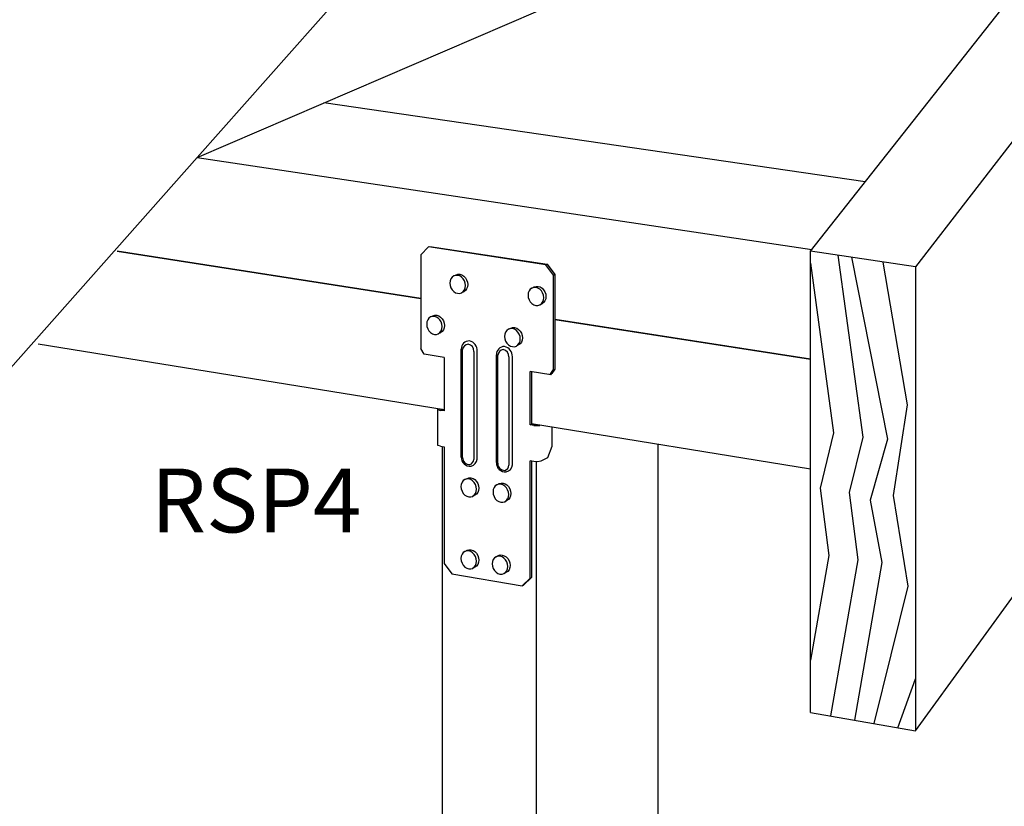
# Model space of a CAD drawing. Units: inches. Extents: x -322.405 to -321.848, y 431.484 to 431.833.
# Drawn here: x -322.19 to -322.076, y 431.615 to 431.706 of the extents above; entities that cross this region are included whole.
import ezdxf

# ---------------------------------------------------------------- set-up
doc = ezdxf.new("R2010")
doc.units = ezdxf.units.IN
doc.header["$LTSCALE"] = 0.01
doc.header["$MEASUREMENT"] = 0
doc.layers.add('A-ANNO-TEXT', color=2, linetype='Continuous', lineweight=9)

msp = doc.modelspace()

# ---------------------------------------------------------------- linework, layer by layer
for p, q in [((-322.0986095937782, 431.6792648859257), (-321.9902196154273, 431.8167153545554)), ((-321.979591857099, 431.8158477278603), (-322.0864576050292, 431.6774407837326)), ((-322.1696029632763, 431.6901201560263), (-322.0872382789356, 431.7255411511594)), ((-322.1696058815371, 431.6901168639197), (-322.1481453015413, 431.7143266650114)), ((-322.1481453015414, 431.7143266650114), (-322.1696029632763, 431.6901201560263)), ((-322.0922928795241, 431.6872751775379), (-322.1549554359941, 431.6964193362726)), ((-322.2093602361683, 431.6452697526904), (-322.1696091006638, 431.6901132324055)), ((-322.169609100664, 431.6901175166386), (-322.0984672987992, 431.6794453316813)), ((-322.1437149214809, 431.673784398793), (-322.1788565659911, 431.6792652511639)), ((-322.1788565659909, 431.6792652511641), (-322.1437149214809, 431.6737843987931)), ((-322.1428170414662, 431.6797491360811), (-322.143714602193, 431.6788487207744)), ((-322.143714602193, 431.6788487207744), (-322.143714602193, 431.667993538293)), ((-322.1428170414662, 431.6797491360811), (-322.1426673804915, 431.6798182200399)), ((-322.1292605916383, 431.6776743602346), (-322.1428170414662, 431.6797491360811)), ((-322.1426673804915, 431.6798182200399), (-322.1291129045967, 431.6777443421292)), ((-322.0986095937782, 431.6258781066554), (-322.0986095937782, 431.6792648859257)), ((-322.0864576050292, 431.6774407837326), (-322.0986095937782, 431.6792648859257)), ((-322.0954369502163, 431.678788648974), (-322.0925769986225, 431.6577456850244)), ((-322.1291129045967, 431.6777443421292), (-322.1292605916383, 431.6776743602346)), ((-322.1283505801595, 431.6764896780456), (-322.1292605916383, 431.6776743602346)), ((-322.1291129045967, 431.6777443421292), (-322.1282030269803, 431.6765599474969)), ((-322.0986095937781, 431.6778948276158), (-322.0959397248588, 431.6582504547728)), ((-322.0938581297179, 431.6785516564954), (-322.0896890334805, 431.6574945373334)), ((-322.090228793559, 431.678006866652), (-322.0874405694976, 431.6614679152518)), ((-322.139692159322, 431.6764661819369), (-322.1399094602512, 431.6763958143614)), ((-322.1399094419788, 431.67639583195), (-322.1396495515483, 431.6765175554587)), ((-322.1394589165611, 431.676465623964), (-322.139692159322, 431.6764661819369)), ((-322.1396495515483, 431.6765175554587), (-322.1394323054337, 431.6765879091794)), ((-322.1392256218748, 431.6763941553203), (-322.1394589165611, 431.676465623964)), ((-322.1394323054337, 431.6765879091794), (-322.1391991215275, 431.6765873649591)), ((-322.1391991215275, 431.6765873649591), (-322.1389658857288, 431.6765159367579)), ((-322.1389658857288, 431.6765159367579), (-322.1387484978399, 431.6763784707493)), ((-322.1283505801595, 431.6764896780456), (-322.1282030269803, 431.6765599474969)), ((-322.1283505801595, 431.6655547579422), (-322.1283505801595, 431.6764896780456)), ((-322.1282030269803, 431.6765599474969), (-322.1282030269803, 431.6656274025598)), ((-322.0864576050292, 431.6774407837326), (-322.0864576050292, 431.6237503802663)), ((-322.1403291258137, 431.6758291403407), (-322.1403598102769, 431.6755647245341)), ((-322.1403598102769, 431.6755647245341), (-322.1403291258137, 431.6752908048284)), ((-322.1402391583378, 431.6760660542765), (-322.1403291258137, 431.6758291403407)), ((-322.1403291258137, 431.6752908048284), (-322.140239158338, 431.6750260252664)), ((-322.1400960248279, 431.6762593352094), (-322.1402391583378, 431.6760660542765)), ((-322.1399094602512, 431.6763958143614), (-322.1400960248279, 431.6762593352094)), ((-322.1390081790822, 431.6762566249218), (-322.1392256218748, 431.6763941553203)), ((-322.1388214207165, 431.6760623910541), (-322.1390081790822, 431.6762566249218)), ((-322.1386780934171, 431.6758246874269), (-322.1388214207165, 431.6760623910541)), ((-322.1387484978399, 431.6763784707493), (-322.1385617866438, 431.6761843208419)), ((-322.1385879840783, 431.6755597221319), (-322.1386780934171, 431.6758246874269)), ((-322.1385572476893, 431.6752855706797), (-322.1385879840783, 431.6755597221319)), ((-322.1385879840783, 431.6750209392092), (-322.1385572476893, 431.6752855706797)), ((-322.1385617866438, 431.6761843208419), (-322.1384184955532, 431.6759467150248)), ((-322.1384184955532, 431.6759467150248), (-322.1383284089823, 431.6756818547163)), ((-322.1383284089823, 431.6756818547163), (-322.13829768036, 431.6754078082569)), ((-322.13829768036, 431.6754078082569), (-322.1383284089823, 431.6751432746135)), ((-322.140239158338, 431.6750260252664), (-322.1400960248279, 431.6747884115923)), ((-322.1400960248279, 431.6747884115923), (-322.1399094602511, 431.674594147794)), ((-322.1399094602511, 431.674594147794), (-322.1396921593221, 431.6744564756013)), ((-322.1396921593221, 431.6744564756013), (-322.1394589165611, 431.6743847912943)), ((-322.1394589165611, 431.6743847912943), (-322.1392256218747, 431.6743840015748)), ((-322.1392256218747, 431.6743840015748), (-322.1390081790823, 431.6744541834174)), ((-322.1390081790823, 431.6744541834174), (-322.1388214207165, 431.6745905726166)), ((-322.1387484978399, 431.6745767076214), (-322.1390081570894, 431.6744542031718)), ((-322.1388214207165, 431.6745905726166), (-322.1386780934174, 431.6747838834792)), ((-322.1385617866438, 431.6747130563954), (-322.1387484978399, 431.6745767076214)), ((-322.1386780934174, 431.6747838834792), (-322.1385879840783, 431.6750209392092)), ((-322.1384184955532, 431.6749063028614), (-322.1385617866438, 431.6747130563954)), ((-322.1383284089823, 431.6751432746135), (-322.1384184955532, 431.6749063028614)), ((-322.1312849206619, 431.6744296715298), (-322.1313158706292, 431.6741641348238)), ((-322.1313158706292, 431.6741641348238), (-322.1312849206619, 431.6738890119845)), ((-322.1311941747007, 431.6746675479254), (-322.1312849206619, 431.6744296715298)), ((-322.1310498025915, 431.6748615674015), (-322.1311941747007, 431.6746675479254)), ((-322.1308616234595, 431.6749985108638), (-322.1310498025915, 431.6748615674015)), ((-322.1306424417961, 431.6750690367832), (-322.1308616234595, 431.6749985108638)), ((-322.1308616069633, 431.6749985280287), (-322.1306040114321, 431.675121305373)), ((-322.1303843538176, 431.6750682507025), (-322.1306424417961, 431.6750690367832)), ((-322.1306040114321, 431.675121305373), (-322.1303848857694, 431.6751918174272)), ((-322.1303848857694, 431.6751918174272), (-322.1301496842084, 431.6751911148609)), ((-322.1301718658149, 431.6749963866756), (-322.1303843538176, 431.6750682507025)), ((-322.129952540442, 431.6748581165453), (-322.1301718658149, 431.6749963866756)), ((-322.1301496842084, 431.6751911148609), (-322.1299144300791, 431.6751192222198)), ((-322.1297641649992, 431.6746629184198), (-322.129952540442, 431.6748581165453)), ((-322.1299144300791, 431.6751192222198), (-322.129695160798, 431.674981017147)), ((-322.1296195965793, 431.6744240917081), (-322.1297641649992, 431.6746629184198)), ((-322.129695160798, 431.674981017147), (-322.1295068335458, 431.6747859038034)), ((-322.1295287069085, 431.6741579211291), (-322.1296195965793, 431.6744240917081)), ((-322.1294977043399, 431.6738825645021), (-322.1295287069085, 431.6741579211291)), ((-322.1295068335458, 431.6747859038034), (-322.1293623021182, 431.6745471758213)), ((-322.1293623021182, 431.6745471758213), (-322.1292714357084, 431.6742811111836)), ((-322.1292714357084, 431.6742811111836), (-322.1292404410746, 431.674005860474)), ((-322.1312849206619, 431.6738890119845), (-322.1311941747007, 431.6736230288416)), ((-322.1311941747007, 431.6736230288416), (-322.1310498025916, 431.6733842929925)), ((-322.1310498025916, 431.6733842929925), (-322.1308616234593, 431.6731890648078)), ((-322.1308616234593, 431.6731890648078), (-322.1306424417958, 431.6730506517522)), ((-322.1306424417958, 431.6730506517522), (-322.1304071801062, 431.6729785007059)), ((-322.1301718658147, 431.6729775503614), (-322.1299525404418, 431.6730478888438)), ((-322.1299525404418, 431.6730478888438), (-322.1297641649992, 431.6731847414439)), ((-322.129695160798, 431.6731714736949), (-322.1299525167934, 431.6730479100479)), ((-322.1297641649992, 431.6731847414439), (-322.1296195965793, 431.6733787909786)), ((-322.1295068335458, 431.6733082856149), (-322.129695160798, 431.6731714736949)), ((-322.1296195965793, 431.6733787909786), (-322.1295287069085, 431.6736168103005)), ((-322.1295287069085, 431.6736168103005), (-322.1294977043399, 431.6738825645021)), ((-322.1293623021182, 431.6735022702684), (-322.1295068335458, 431.6733082856149)), ((-322.1292714357084, 431.673740204931), (-322.1293623021182, 431.6735022702684)), ((-322.1292404410746, 431.674005860474), (-322.1292714357084, 431.673740204931)), ((-322.1304071801062, 431.6729785007059), (-322.1301718658147, 431.6729775503614)), ((-322.0864576050292, 431.6237503802663), (-322.0512221442837, 431.6723534213028)), ((-322.143015239573, 431.6710820681654), (-322.1430458454024, 431.6708180608173)), ((-322.1430458454024, 431.6708180608173), (-322.143015239573, 431.670544422887)), ((-322.1429255026605, 431.6713184747283), (-322.143015239573, 431.6710820681654)), ((-322.1427827359842, 431.6715111838814), (-322.1429255026605, 431.6713184747283)), ((-322.1425966495875, 431.6716470657628), (-322.1427827359842, 431.6715111838814)), ((-322.1423799056718, 431.6717168512581), (-322.1425966495875, 431.6716470657628)), ((-322.1425966322378, 431.6716470829527), (-322.1423360644367, 431.6717704350025)), ((-322.1421472608525, 431.6717157660783), (-322.1423799056718, 431.6717168512581)), ((-322.1423360644367, 431.6717704350025), (-322.1421193749858, 431.6718402070478)), ((-322.1419145643073, 431.6716438610784), (-322.1421472608525, 431.6717157660783)), ((-322.1421193749858, 431.6718402070478), (-322.1418867886459, 431.6718391359825)), ((-322.1416976790735, 431.6715060149766), (-322.1419145643073, 431.6716438610784)), ((-322.1418867886459, 431.6718391359825), (-322.1416541506129, 431.6717672717175)), ((-322.1415113996325, 431.671311607642), (-322.1416976790735, 431.6715060149766)), ((-322.1416541506129, 431.6717672717175), (-322.1414373199324, 431.6716294902105)), ((-322.1413684399121, 431.6710738846579), (-322.1415113996325, 431.671311607642)), ((-322.1414373199324, 431.6716294902105), (-322.1412510873602, 431.6714351669388)), ((-322.141278561681, 431.6708090554552), (-322.1413684399121, 431.6710738846579)), ((-322.1412479041256, 431.6705351862551), (-322.141278561681, 431.6708090554552)), ((-322.1412510873602, 431.6714351669388), (-322.1411081636176, 431.671197541758)), ((-322.1411081636176, 431.671197541758), (-322.1410183080095, 431.6709328174259)), ((-322.1410183080095, 431.6709328174259), (-322.1409876581712, 431.6706590530016)), ((-322.1282030269802, 431.6713650924419), (-322.0986095937781, 431.6667495646033)), ((-322.0986095937782, 431.6667495646033), (-322.1281545073282, 431.6713575250939)), ((-322.143015239573, 431.670544422887), (-322.1429255026605, 431.6702797792618)), ((-322.1429255026605, 431.6702797792618), (-322.1427827359842, 431.6700421464379)), ((-322.1427827359842, 431.6700421464379), (-322.1425966495875, 431.6698477096878)), ((-322.1425966495875, 431.6698477096878), (-322.1423799056718, 431.6697097224762)), ((-322.1423799056718, 431.6697097224762), (-322.1421472608525, 431.6696376024822)), ((-322.1421472608525, 431.6696376024822), (-322.1419145643073, 431.6696362860333)), ((-322.1419145643073, 431.6696362860333), (-322.1416976790735, 431.6697058859509)), ((-322.1416976790735, 431.6697058859509), (-322.1415113996325, 431.669841677672)), ((-322.1414373199324, 431.6698300378224), (-322.1416976562915, 431.6697059062372)), ((-322.1415113996325, 431.669841677672), (-322.1413684399121, 431.6700344162407)), ((-322.1412510873602, 431.6699657895394), (-322.1414373199324, 431.6698300378224)), ((-322.1413684399121, 431.6700344162407), (-322.141278561681, 431.6702709639135)), ((-322.141278561681, 431.6702709639135), (-322.1412479041256, 431.6705351862551)), ((-322.1411081636176, 431.6701584641207), (-322.1412510873602, 431.6699657895394)), ((-322.1410183080095, 431.6703949281839), (-322.1411081636176, 431.6701584641207)), ((-322.1409876581712, 431.6706590530016), (-322.1410183080095, 431.6703949281839)), ((-322.1339942617768, 431.6696639343766), (-322.134025132088, 431.669398809608)), ((-322.1339037493759, 431.6699012991684), (-322.1339942617768, 431.6696639343766)), ((-322.1337597488695, 431.6700947421696), (-322.1339037493759, 431.6699012991684)), ((-322.1335720541338, 431.670231083519), (-322.1337597488695, 431.6700947421696)), ((-322.1333534367262, 431.670301022701), (-322.1335720541338, 431.670231083519)), ((-322.1335720385607, 431.6702311002821), (-322.1333137510159, 431.6703555188811)), ((-322.1331187807534, 431.6702997747822), (-322.1333534367262, 431.670301022701)), ((-322.1333137510159, 431.6703555188811), (-322.1330951892521, 431.6704254446077)), ((-322.1328840723821, 431.6702274015046), (-322.1331187807534, 431.6702997747822)), ((-322.1330951892521, 431.6704254446077), (-322.1328605930248, 431.670424211045)), ((-322.1326653118196, 431.6700888133174), (-322.1328840723821, 431.6702274015046)), ((-322.1328605930248, 431.670424211045), (-322.1326259444322, 431.6703518789734)), ((-322.1324774215312, 431.6698934405486), (-322.1326653118196, 431.6700888133174)), ((-322.1326259444322, 431.6703518789734), (-322.132407239604, 431.6702133560512)), ((-322.1323332254717, 431.6696545945618), (-322.1324774215312, 431.6698934405486)), ((-322.132407239604, 431.6702133560512), (-322.132219397199, 431.6700180681678)), ((-322.1322425699157, 431.6693885614103), (-322.1323332254717, 431.6696545945618)), ((-322.132219397199, 431.6700180681678), (-322.1320752378961, 431.6697793209033)), ((-322.1320752378961, 431.6697793209033), (-322.1319846054528, 431.669513393575)), ((-322.141019833443, 431.6608993619748), (-322.1880247853634, 431.6685102314641)), ((-322.134025132088, 431.669398809608), (-322.1339942617768, 431.6691239710338)), ((-322.1339942617768, 431.6691239710338), (-322.1339037493759, 431.6688581251606)), ((-322.1339037493759, 431.6688581251606), (-322.1337597488695, 431.6686193702459)), ((-322.1337597488695, 431.6686193702459), (-322.1335720541338, 431.6684239679389)), ((-322.1324774215312, 431.6684171683823), (-322.1323332254717, 431.668610640921)), ((-322.132219397199, 431.6685423533497), (-322.1324072396038, 431.6684061433258)), ((-322.1323332254717, 431.668610640921), (-322.1322425699157, 431.6688481479462)), ((-322.1322116472064, 431.6691134895318), (-322.1322425699157, 431.6693885614103)), ((-322.1322425699157, 431.6688481479462), (-322.1322116472064, 431.6691134895318)), ((-322.1320752378961, 431.6687357614211), (-322.132219397199, 431.6685423533497)), ((-322.1319846054528, 431.6689731841599), (-322.1320752378961, 431.6687357614211)), ((-322.1319846054528, 431.669513393575), (-322.1319536906278, 431.6692384273942)), ((-322.1319536906278, 431.6692384273942), (-322.1319846054528, 431.6689731841599)), ((-322.1433525411039, 431.6673379521729), (-322.143714602193, 431.667993538293)), ((-322.1410196070265, 431.66696021204), (-322.1433525411039, 431.6673379521729)), ((-322.1390335895434, 431.6554397663879), (-322.1390335895434, 431.6679235097754)), ((-322.1388840684044, 431.6553840752484), (-322.1388840684044, 431.6678698363787)), ((-322.1375979823728, 431.6676660863272), (-322.1375979823728, 431.6551726656261)), ((-322.137189787116, 431.6552046547599), (-322.137189787116, 431.6676969164644)), ((-322.1335720541338, 431.6684239679389), (-322.1333534367262, 431.668285237519)), ((-322.1333534367262, 431.668285237519), (-322.1331187807534, 431.6682126474248)), ((-322.1331187807534, 431.6682126474248), (-322.1328840723821, 431.6682111662014)), ((-322.1328840723821, 431.6682111662014), (-322.132665371208, 431.6682808991684)), ((-322.1324072396038, 431.6684061433258), (-322.132665371208, 431.6682808991684)), ((-322.1326653118196, 431.6682809181044), (-322.1324774215312, 431.6684171683823)), ((-322.1410196070265, 431.66696021204), (-322.1410196070265, 431.6607698555111)), ((-322.1349698607236, 431.6547987741655), (-322.1349698607236, 431.6672798288487)), ((-322.1348190755151, 431.6547158628659), (-322.1348190755151, 431.6672258339633)), ((-322.1335279956546, 431.6670212927569), (-322.1335279956546, 431.654503632347)), ((-322.1331193867913, 431.6545357457262), (-322.1331193867913, 431.667052242638)), ((-322.1310782583926, 431.6591595742104), (-322.1310782583926, 431.6653505453153)), ((-322.1286793743641, 431.6649621268079), (-322.1310782583926, 431.6653505453153)), ((-322.1309303044841, 431.6653265891608), (-322.1309303044841, 431.6592335120978)), ((-322.128743656987, 431.6649725352146), (-322.1283505801595, 431.6655547579422)), ((-322.1286793743641, 431.6649621268079), (-322.1285966521432, 431.665061174317)), ((-322.1285966521432, 431.665061174317), (-322.1285426216327, 431.665124420782)), ((-322.1282030269803, 431.6656274025598), (-322.1285426216327, 431.665124420782)), ((-322.1283505801595, 431.6655547579422), (-322.1282030269803, 431.6656274025598)), ((-322.1417602115826, 431.6568444774248), (-322.1417602115828, 431.6610192412888)), ((-322.1417602115827, 431.6609885828474), (-322.141740347771, 431.6609436623113)), ((-322.141740347771, 431.6609436623113), (-322.1414628211938, 431.660841646524)), ((-322.1413133557019, 431.6609148565128), (-322.1414692009758, 431.6609721219184)), ((-322.1410196070265, 431.6607698555111), (-322.1414628211938, 431.660841646524)), ((-322.141452132387, 431.6609658500588), (-322.141452132387, 431.6609658500588)), ((-322.1413133557019, 431.6609148565128), (-322.1410197774185, 431.6608673169026)), ((-322.1410198334431, 431.6608993619747), (-322.1412320901883, 431.6609337298086)), ((-322.0874405694976, 431.6614679152518), (-322.0890670686406, 431.6509764633945)), ((-322.1310782583926, 431.6591595742104), (-322.1309303044841, 431.6592335120978)), ((-322.1306306365695, 431.6590870692535), (-322.1310782583926, 431.6591595742104)), ((-322.0986095937782, 431.6540324514493), (-322.1309303044841, 431.6592657024353)), ((-322.1309303044841, 431.6592335120978), (-322.130482748317, 431.6591610385979)), ((-322.1306306365695, 431.6590870692535), (-322.1301749928361, 431.6590706426932)), ((-322.1302269580926, 431.6591518191661), (-322.130482748317, 431.6591610385979)), ((-322.1301749928361, 431.6590706426932), (-322.1299405559431, 431.6591054459801)), ((-322.1285641548374, 431.6588825841591), (-322.1285641548374, 431.6566493487081)), ((-322.0959397248588, 431.6582504547728), (-322.0975114856659, 431.6518466836935)), ((-322.0925769986225, 431.6577456850244), (-322.0941487594296, 431.6513419139451)), ((-322.0896890334805, 431.6574945373334), (-322.0917169071604, 431.650461212277)), ((-322.141740347771, 431.656789305609), (-322.1417577940967, 431.6568292425929)), ((-322.1414628211938, 431.6566860398526), (-322.141740347771, 431.656789305609)), ((-322.1414628211938, 431.6566860398526), (-322.1410196070265, 431.6566133692058)), ((-322.1412320901883, 431.5213226460459), (-322.1412320901883, 431.656636286818)), ((-322.1410196070265, 431.6566133692058), (-322.1410196070265, 431.643104788714)), ((-322.1285641548374, 431.6566493487081), (-322.1290769856029, 431.6553472732131)), ((-322.1162749693277, 431.6568927642949), (-322.1162749693277, 431.5288107925373)), ((-322.1306306365695, 431.6549099642675), (-322.1310782583926, 431.6549833576061)), ((-322.1310782583926, 431.6414106536427), (-322.1310782583926, 431.6549833576061)), ((-322.1309303044841, 431.6549500827134), (-322.1309303044841, 431.6414884417708)), ((-322.1301749928361, 431.6548933364373), (-322.1306306365695, 431.6549099642675)), ((-322.130388669227, 431.6548919424371), (-322.130388669227, 431.5188439956654)), ((-322.1298131427522, 431.654974179486), (-322.1301749928361, 431.6548933364373)), ((-322.1290769856029, 431.6553472732131), (-322.1298131427522, 431.654974179486)), ((-322.1389553464182, 431.6525162379201), (-322.1390454241852, 431.6522801907193)), ((-322.138812037431, 431.6527080274125), (-322.1389553464182, 431.6525162379201)), ((-322.1386252441139, 431.652842491845), (-322.138812037431, 431.6527080274125)), ((-322.1384076767338, 431.652910458492), (-322.1386252441139, 431.652842491845)), ((-322.1386252324817, 431.6528425070437), (-322.1383656596029, 431.6529731738021)), ((-322.1381741479437, 431.6529072768192), (-322.1384076767338, 431.652910458492)), ((-322.1383656596029, 431.6529731738021), (-322.1381481472051, 431.6530411284169)), ((-322.1379405671326, 431.6528331404175), (-322.1381741479437, 431.6529072768192)), ((-322.1381481472051, 431.6530411284169), (-322.1379146774497, 431.6530379624889)), ((-322.137722857628, 431.6526930800382), (-322.1379405671326, 431.6528331404175)), ((-322.1379146774497, 431.6530379624889), (-322.1376811557057, 431.6529638685541)), ((-322.1375358701653, 431.6524966265228), (-322.137722857628, 431.6526930800382)), ((-322.1376811557057, 431.6529638685541), (-322.137463501273, 431.6528238744856)), ((-322.1373923670324, 431.6522571650611), (-322.1375358701653, 431.6524966265228)), ((-322.137463501273, 431.6528238744856), (-322.1372765611239, 431.6526275066155)), ((-322.1372765611239, 431.6526275066155), (-322.1371330943103, 431.6523881442983)), ((-322.1390454241852, 431.6522801907193), (-322.1390761462638, 431.652015958018)), ((-322.1390761462638, 431.652015958018), (-322.1390454241852, 431.6517415253423)), ((-322.1390454241852, 431.6517415253423), (-322.1389553464182, 431.6514755716051)), ((-322.1389553464182, 431.6514755716051), (-322.138812037431, 431.6512362023876)), ((-322.137302147141, 431.6519910237668), (-322.1373923670324, 431.6522571650611)), ((-322.1373923670324, 431.6512157228584), (-322.137302147141, 431.6514519104309)), ((-322.1372713730418, 431.6517163584757), (-322.137302147141, 431.6519910237668)), ((-322.137302147141, 431.6514519104309), (-322.1372713730418, 431.6517163584757)), ((-322.1371330943103, 431.6513470943605), (-322.1372765611239, 431.6511553403431)), ((-322.1371330943103, 431.6523881442983), (-322.1370428972566, 431.6521221088824)), ((-322.1370428972566, 431.6515831986151), (-322.1371330943103, 431.6513470943605)), ((-322.1370428972566, 431.6521221088824), (-322.1370121309477, 431.6518475489733)), ((-322.1370121309477, 431.6518475489733), (-322.1370428972566, 431.6515831986151)), ((-322.1353344306606, 431.65166462781), (-322.1353652616081, 431.6513999363862)), ((-322.1353652616081, 431.6513999363862), (-322.1353344306606, 431.6511250088422)), ((-322.1352440336778, 431.6519010664015), (-322.1353344306606, 431.65166462781)), ((-322.1351002168068, 431.6520931533256), (-322.1352440336778, 431.6519010664015)), ((-322.1349127614463, 431.6522278009657), (-322.1351002168068, 431.6520931533256)), ((-322.134694422877, 431.6522958240718), (-322.1349127614463, 431.6522278009657)), ((-322.1349127506016, 431.6522278159649), (-322.1346541174571, 431.6523589460263)), ((-322.134460066232, 431.6522925681923), (-322.134694422877, 431.6522958240718)), ((-322.1346541174571, 431.6523589460263), (-322.1344358343557, 431.6524269571057)), ((-322.1342256572885, 431.6522182318906), (-322.134460066232, 431.6522925681923)), ((-322.1344358343557, 431.6524269571057), (-322.1342015372672, 431.6524237170787)), ((-322.1340071758384, 431.652077859467), (-322.1342256572885, 431.6522182318906)), ((-322.1342015372672, 431.6524237170787), (-322.1339671879132, 431.6523494234464)), ((-322.1338195252991, 431.6518810029818), (-322.1340071758384, 431.652077859467)), ((-322.1339671879132, 431.6523494234464), (-322.1337487620211, 431.6522091176168)), ((-322.1336755132492, 431.651641075083), (-322.1338195252991, 431.6518810029818)), ((-322.1337487620211, 431.6522091176168), (-322.1335611592136, 431.6520123471221)), ((-322.1335849733857, 431.6513744357084), (-322.1336755132492, 431.651641075083)), ((-322.13355409014, 431.6510992747092), (-322.1335849733857, 431.6513744357084)), ((-322.1335611592136, 431.6520123471221), (-322.1334171838039, 431.6517725187507)), ((-322.1334171838039, 431.6517725187507), (-322.1333266669801, 431.6515059856503)), ((-322.1333266669801, 431.6515059856503), (-322.1332957915939, 431.6512309304137)), ((-322.0975114856659, 431.6518466836935), (-322.0964837943718, 431.6440534165235)), ((-322.0941487594296, 431.6513419139451), (-322.0931210681355, 431.6435486467751)), ((-322.138812037431, 431.6512362023876), (-322.1386252441139, 431.6510397210859)), ((-322.1386252441139, 431.6510397210859), (-322.1384076767338, 431.6508995203356)), ((-322.1384076767338, 431.6508995203356), (-322.1381741479437, 431.6508251685904)), ((-322.1381741479437, 431.6508251685904), (-322.1379405671326, 431.6508217543022)), ((-322.1379405671326, 431.6508217543022), (-322.137722857628, 431.6508895333914)), ((-322.1372765611239, 431.6511553403431), (-322.137722857628, 431.6508895333914)), ((-322.137722857628, 431.6508895333914), (-322.1375358701653, 431.6510239055799)), ((-322.1375358701653, 431.6510239055799), (-322.1373923670324, 431.6512157228584)), ((-322.1372765611239, 431.6511553403431), (-322.1372765611239, 431.6511553403431)), ((-322.1353344306606, 431.6511250088422), (-322.1352440336778, 431.650858557732)), ((-322.1352440336778, 431.650858557732), (-322.1351002168068, 431.6506187224614)), ((-322.1351002168068, 431.6506187224614), (-322.1349127614463, 431.650421838149)), ((-322.1349127614463, 431.650421838149), (-322.134694422877, 431.6502813248982)), ((-322.134694422877, 431.6502813248982), (-322.134460066232, 431.6502067725053)), ((-322.134460066232, 431.6502067725053), (-322.1342256572885, 431.6502032831701)), ((-322.1342256572885, 431.6502032831701), (-322.1340071758384, 431.650271118012)), ((-322.1340071758384, 431.650271118012), (-322.1338195252991, 431.6504056730235)), ((-322.1337487620211, 431.6504030577785), (-322.1340071472437, 431.650271142856)), ((-322.1338195252991, 431.6504056730235), (-322.133675513249, 431.6505977877749)), ((-322.1335611592136, 431.6505375738008), (-322.1337487620211, 431.6504030577785)), ((-322.1337487620211, 431.6504030577785), (-322.1337487620212, 431.6504030577785)), ((-322.133675513249, 431.6505977877749), (-322.1336755132492, 431.6505977877751)), ((-322.1336579706999, 431.6506315957891), (-322.1335849733857, 431.6508343671935)), ((-322.1335849733857, 431.6508343671935), (-322.13355409014, 431.6510992747092)), ((-322.1334171838039, 431.6507296250986), (-322.1335611592136, 431.6505375738008)), ((-322.1333266669801, 431.6509661209241), (-322.1334171838039, 431.6507296250986)), ((-322.1332957915939, 431.6512309304137), (-322.1333266669801, 431.6509661209241)), ((-322.0917169071604, 431.650461212277), (-322.0903451083021, 431.6432490718552)), ((-322.0890670686406, 431.6509764633945), (-322.0873666401381, 431.6404850115372)), ((-322.1386252441139, 431.6445158503809), (-322.138812037431, 431.6443821277659)), ((-322.1384076767338, 431.6445829529969), (-322.1386252441139, 431.6445158503809)), ((-322.1386252346805, 431.6445158647783), (-322.1383656596029, 431.6446496667706)), ((-322.1381741479437, 431.6445788439048), (-322.1384076767338, 431.6445829529969)), ((-322.1383656596029, 431.6446496667706), (-322.1381481472051, 431.6447167580049)), ((-322.1379405671326, 431.6445037798775), (-322.1381741479437, 431.6445788439048)), ((-322.1381481472051, 431.6447167580049), (-322.1379146774497, 431.6447126653555)), ((-322.137722857628, 431.6443628549023), (-322.1379405671326, 431.6445037798775)), ((-322.1379146774497, 431.6447126653555), (-322.1376811557057, 431.6446376444937)), ((-322.1376811557057, 431.6446376444937), (-322.137463501273, 431.6444967864804)), ((-322.1390454241852, 431.6439552179278), (-322.1390761462638, 431.6436911072339)), ((-322.1390761462638, 431.6436911072339), (-322.1390454241852, 431.6434165525507)), ((-322.1389553464182, 431.6441909074001), (-322.1390454241852, 431.6439552179278)), ((-322.1390454241852, 431.6434165525507), (-322.1389553464182, 431.6431502410852)), ((-322.138812037431, 431.6443821277659), (-322.1389553464182, 431.6441909074001)), ((-322.1375358701653, 431.6441656587988), (-322.137722857628, 431.6443628549023)), ((-322.1373923670324, 431.6439256274391), (-322.1375358701653, 431.6441656587988)), ((-322.137463501273, 431.6444967864804), (-322.1372765611239, 431.6442996765815)), ((-322.137302147141, 431.6436591278523), (-322.1373923670324, 431.6439256274391)), ((-322.1372713730418, 431.6433843403472), (-322.137302147141, 431.6436591278523)), ((-322.137302147141, 431.6431200145161), (-322.1372713730418, 431.6433843403472)), ((-322.1372765611239, 431.6442996765815), (-322.1371330943103, 431.6440597447954)), ((-322.1371330943103, 431.6440597447954), (-322.1370428972566, 431.6437933513569)), ((-322.1370428972566, 431.6437933513569), (-322.1370121309477, 431.6435186693259)), ((-322.1370121309477, 431.6435186693259), (-322.1370428972566, 431.6432544410893)), ((-322.1353422728859, 431.6435776709018), (-322.1354326614115, 431.6433416016315)), ((-322.13519846947, 431.6437691788642), (-322.1353422728859, 431.6435776709018)), ((-322.1350110316492, 431.6439030772802), (-322.13519846947, 431.6437691788642)), ((-322.1347927135113, 431.6439702318826), (-322.1350110316492, 431.6439030772802)), ((-322.135011023003, 431.643903091469), (-322.1347523627003, 431.6440373553177)), ((-322.1345583787982, 431.6439660473501), (-322.1347927135113, 431.6439702318826)), ((-322.1347523627003, 431.6440373553177), (-322.1345341000177, 431.6441044985471)), ((-322.1343239917947, 431.6438907855161), (-322.1345583787982, 431.6439660473501)), ((-322.1345341000177, 431.6441044985471), (-322.1342998248471, 431.6441003305659)), ((-322.134105530796, 431.6437495537753), (-322.1343239917947, 431.6438907855161)), ((-322.1342998248471, 431.6441003305659), (-322.1340654974189, 431.6440251120981)), ((-322.1339178978232, 431.6435519628072), (-322.134105530796, 431.6437495537753)), ((-322.1340654974189, 431.6440251120981), (-322.1338470919657, 431.643883947598)), ((-322.133773899256, 431.6433114753914), (-322.1339178978232, 431.6435519628072)), ((-322.1338470919657, 431.643883947598), (-322.1336595067137, 431.6436864431734)), ((-322.1336595067137, 431.6436864431734), (-322.1335155447782, 431.6434460557064)), ((-322.1335155447782, 431.6434460557064), (-322.1334250364257, 431.6431791765228)), ((-322.0964837943718, 431.6440534165235), (-322.0986095937782, 431.6319124332654)), ((-322.0931210681355, 431.6435486467751), (-322.0962862804292, 431.625471311091)), ((-322.1410196070265, 431.643104788714), (-322.1401197313261, 431.6419118701282)), ((-322.1389553464182, 431.6431502410852), (-322.138812037431, 431.642910302741)), ((-322.138812037431, 431.642910302741), (-322.1386252441139, 431.642713079622)), ((-322.1386252441139, 431.642713079622), (-322.1384076767338, 431.6425720148403)), ((-322.1384076767338, 431.6425720148403), (-322.1381741479437, 431.6424967356762)), ((-322.1381741479437, 431.6424967356762), (-322.1379405671326, 431.642492393762)), ((-322.1379405671326, 431.642492393762), (-322.137722857628, 431.6425593082558)), ((-322.1372765611237, 431.6428275103091), (-322.137722857628, 431.6425593082558)), ((-322.137722857628, 431.6425593082558), (-322.1375358701653, 431.642692937856)), ((-322.1375358701653, 431.642692937856), (-322.1373923670324, 431.6428841852364)), ((-322.1373923670324, 431.6428841852364), (-322.137302147141, 431.6431200145161)), ((-322.1371330943103, 431.6430186948578), (-322.1372765611237, 431.6428275103091)), ((-322.1372765611237, 431.6428275103091), (-322.1372765611237, 431.6428275103091)), ((-322.1370428972566, 431.6432544410893), (-322.1371330943103, 431.6430186948578)), ((-322.1354326614115, 431.6433416016315), (-322.1354634894748, 431.6430770447779)), ((-322.1354634894748, 431.6430770447779), (-322.1354326614115, 431.6428020079053)), ((-322.1354326614115, 431.6428020079053), (-322.1353422728859, 431.6425352109997)), ((-322.1353422728859, 431.6425352109997), (-322.13519846947, 431.6422948169771)), ((-322.13519846947, 431.6422948169771), (-322.1350110316492, 431.6420971989581)), ((-322.1339178978232, 431.64207670191), (-322.133773899256, 431.6422682369238)), ((-322.1336833678694, 431.6430444896728), (-322.133773899256, 431.6433114753914)), ((-322.133773899256, 431.6422682369238), (-322.1336833678694, 431.6425044464415)), ((-322.1336524875157, 431.6427692191594), (-322.1336833678694, 431.6430444896728)), ((-322.1336833678694, 431.6425044464415), (-322.1336524875157, 431.6427692191594)), ((-322.133515544778, 431.6424032108578), (-322.1336595067137, 431.6422117388614)), ((-322.1334250364257, 431.642639337061), (-322.133515544778, 431.6424032108578)), ((-322.1334250364257, 431.6431791765228), (-322.1333941639294, 431.6429040118544)), ((-322.1333941639294, 431.6429040118544), (-322.1334250364257, 431.642639337061)), ((-322.0903451083021, 431.6432490718552), (-322.0935419999669, 431.6249908071933)), ((-322.1401197313261, 431.6419118701282), (-322.1319859157007, 431.6405217264489)), ((-322.1350110316492, 431.6420971989581), (-322.1347927135113, 431.6419558269696)), ((-322.1347927135113, 431.6419558269696), (-322.1345583787982, 431.6418803492712)), ((-322.1345583787982, 431.6418803492712), (-322.1343239917947, 431.6418759310982)), ((-322.1343239917947, 431.6418759310982), (-322.134105530796, 431.6419428968877)), ((-322.1336595067137, 431.6422117388614), (-322.134105530796, 431.6419428968877)), ((-322.134105530796, 431.6419428968877), (-322.1339178978232, 431.64207670191)), ((-322.1319859157007, 431.6405217264489), (-322.1310782583926, 431.6414106536427)), ((-322.1309303044841, 431.6414884417708), (-322.1318378287866, 431.6405996737809)), ((-322.1310782583926, 431.6414106536427), (-322.1309303044841, 431.6414884417708)), ((-322.1319859157007, 431.6405217264489), (-322.1318378287866, 431.6405996737809)), ((-322.0873666401381, 431.6404850115372), (-322.0912928421333, 431.6245969957296)), ((-322.088500906725, 431.6241081477913), (-322.0864576050292, 431.6297666498011)), ((-322.0986095937782, 431.6258781066554), (-322.0864576050292, 431.6237503802663))]:
    msp.add_line(p, q)
for centre, radius, start, end in [((-322.138120649726, 431.667966886279), 0.0009139697102484739, 88.21502654435093, 182.7202482559499), ((-322.1381575071942, 431.6677829395745), 0.0007317391930907645, 96.56936695294551, 173.1798141399698), ((-322.1383819408509, 431.6677355283944), 0.0007870280148698361, 354.9380225938361, 79.70030126703911), ((-322.1383725511612, 431.6677308552293), 0.00118325087207731, 358.3563800690381, 76.29414555594657), ((-322.1340556568367, 431.6673228838637), 0.0009139697102484739, 88.21502654435093, 182.7202482559499), ((-322.1340925143049, 431.6671389371591), 0.0007317391930907645, 96.56936695294551, 173.1798141399698), ((-322.1343169479616, 431.6670915259791), 0.0007870280148698361, 354.9380225938361, 79.70030126703911), ((-322.1343075582719, 431.6670868528139), 0.00118325087207731, 358.3563800690381, 76.29414555594657), ((-322.1380141863853, 431.6554036269428), 0.001020043556997693, 177.9696248266569, 275.8090388817112), ((-322.1380999878976, 431.6553465836026), 0.000784976346469811, 177.2624262939134, 273.3707480208343), ((-322.1382356453622, 431.6551741615734), 0.0006376647442652093, 286.5660712765203, 359.8655852591626), ((-322.1381438472121, 431.655321347221), 0.0009611700148467405, 284.0230194336186, 353.026706930418), ((-322.133939808567, 431.6547465022092), 0.001031377623769261, 177.0949087308269, 275.5229528093569), ((-322.1340264029625, 431.6546861218605), 0.0007932302962565174, 177.8512752305769, 273.1052424142206), ((-322.1341652450375, 431.6545052525396), 0.0006376647442652093, 286.5660712765203, 359.8655852591626), ((-322.1340734468874, 431.6546524381873), 0.0009611700148467405, 284.0230194336186, 353.026706930418)]:
    msp.add_arc(centre, radius, start, end)

# ---------------------------------------------------------------- texts
at = {"layer": 'A-ANNO-TEXT', "color": 7, "insert": (-322.1627924004173, 431.6540976064986), "char_height": 0.007377554438860974, "width": 0.02291214993774174, "attachment_point": 2, "line_spacing_factor": 1.106216964510445}
msp.add_mtext('{\\fArial|b1|i0|c0|p34;RSP4}', dxfattribs=at)

doc.saveas('drawing.dxf')
